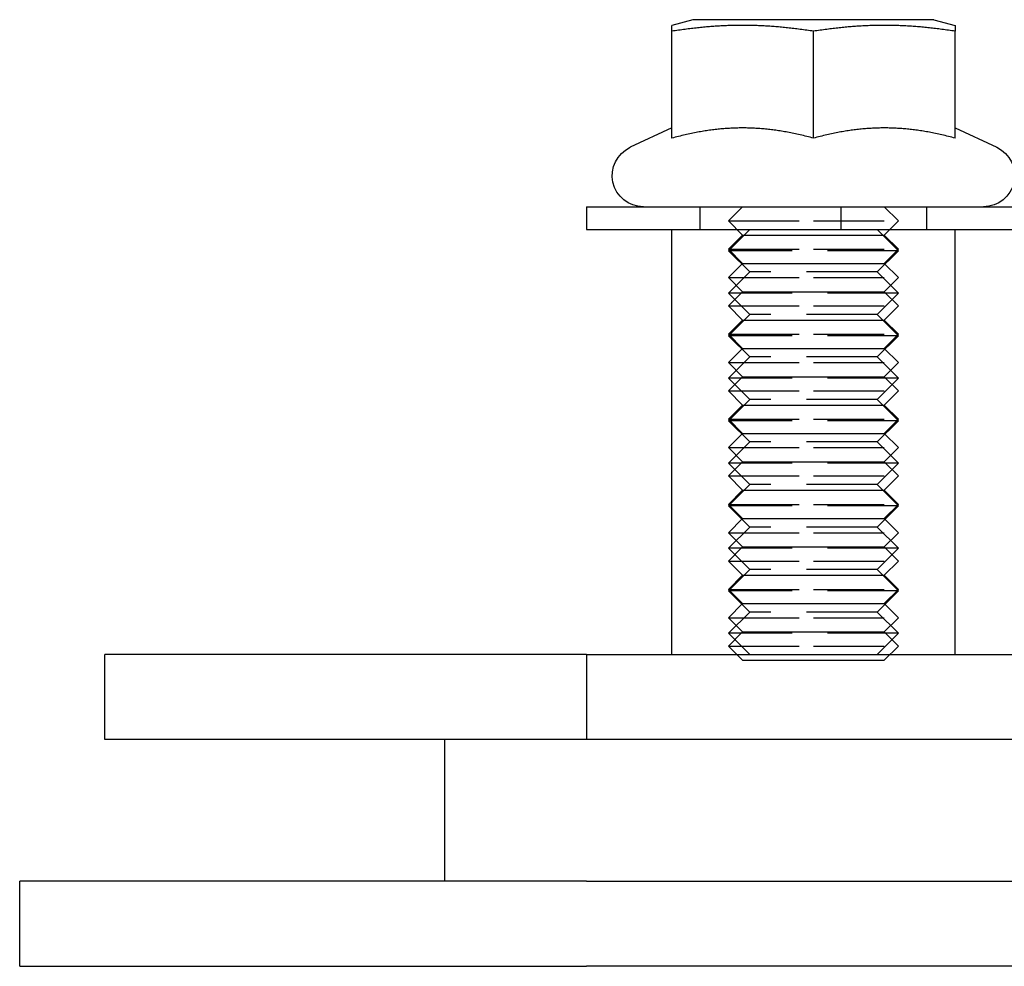
# Model space of a CAD drawing. Extents: x 0 to 951, y -351 to 140.
# Drawn here: x 0 to 35, y 0 to 33 of the extents above; entities that cross this region are included whole.
import ezdxf

# ---------------------------------------------------------------- set-up
doc = ezdxf.new("R2010")
doc.units = 0
doc.header["$LTSCALE"] = 10
doc.linetypes.add('VERDECKT', pattern=[0.375, 0.25, -0.125])
doc.layers.get('0').update_dxf_attribs({"linetype": 'CONTINUOUS'})
doc.layers.add('STEMPEL', color=3, linetype='CONTINUOUS')

# ---------------------------------------------------------------- blocks, each defined once
blk = doc.blocks.new('A$C18068033')
at = {"color": 3, "linetype": 'CONTINUOUS', "extrusion": (0, 1, -2e-16)}
for p, q in [((23.75, 33.4), (23, 33.199)), ((32.25, 33.4), (23.75, 33.4)), ((32.25, 33.4), (33, 33.199)), ((23, 29.2193), (23, 32.9918)), ((28, 29.2193), (28, 32.9918)), ((33, 29.2193), (33, 32.9918)), ((23, 29.58), (21.5351, 28.8969)), ((33, 29.58), (34.4649, 28.8969)), ((20, 26.8), (145.9613, 26.8)), ((20, 26.8), (20, 26)), ((20, 26), (147.7819, 26)), ((23, 11), (23, 26)), ((33, 11), (33, 26)), ((20, 11), (3, 11)), ((3, 8), (3, 11)), ((20, 11), (90, 11)), ((20, 11), (20, 8)), ((15, 8), (3, 8)), ((125, 8), (15, 8)), ((15, 3), (15, 8)), ((20, 3), (0, 3)), ((0, 0), (0, 3)), ((20, 3), (191, 3)), ((0, 0), (20, 0)), ((191, 0), (20, 0))]:
    blk.add_line(p, q, dxfattribs=at)
at = {"color": 1, "linetype": 'VERDECKT', "extrusion": (0, 1, -2e-16)}
for p, q in [((24, 26), (24, 26.8)), ((25.5, 26.8), (25, 26.3)), ((28.9796, 26), (28.9796, 26.8)), ((30.5, 26.8), (31, 26.3)), ((32, 26), (32, 26.8)), ((25, 26.3), (28, 26.3)), ((25.5, 25.8), (25, 26.3)), ((28, 26.3), (31, 26.3)), ((30.5, 25.8), (31, 26.3)), ((25.75, 26), (25, 25.25)), ((25.5, 25.8), (25, 25.3)), ((25.5, 25.8), (28, 25.8)), ((28, 25.8), (30.5, 25.8)), ((30.25, 26), (31, 25.25)), ((30.5, 25.8), (31, 25.3)), ((25, 25.3), (28, 25.3)), ((25.5, 24.8), (25, 25.3)), ((31, 25.25), (25, 25.25)), ((25.75, 24.5), (25, 25.25)), ((28, 25.3), (31, 25.3)), ((30.25, 24.5), (31, 25.25)), ((30.5, 24.8), (31, 25.3)), ((25.5, 24.8), (25, 24.3)), ((25.5, 24.8), (28, 24.8)), ((28, 24.8), (30.5, 24.8)), ((30.5, 24.8), (31, 24.3)), ((25.75, 24.5), (25, 23.75)), ((30.25, 24.5), (25.75, 24.5)), ((30.25, 24.5), (31, 23.75)), ((25, 24.3), (28, 24.3)), ((25.5, 23.8), (25, 24.3)), ((28, 24.3), (31, 24.3)), ((30.5, 23.8), (31, 24.3)), ((25.5, 23.8), (25, 23.3)), ((31, 23.75), (25, 23.75)), ((25.75, 23), (25, 23.75)), ((25.5, 23.8), (28, 23.8)), ((28, 23.8), (30.5, 23.8)), ((30.25, 23), (31, 23.75)), ((30.5, 23.8), (31, 23.3)), ((25, 23.3), (28, 23.3)), ((25.5, 22.8), (25, 23.3)), ((28, 23.3), (31, 23.3)), ((30.5, 22.8), (31, 23.3)), ((25.75, 23), (25, 22.25)), ((30.25, 23), (25.75, 23)), ((30.25, 23), (31, 22.25)), ((25.5, 22.8), (25, 22.3)), ((25.5, 22.8), (28, 22.8)), ((28, 22.8), (30.5, 22.8)), ((30.5, 22.8), (31, 22.3)), ((25, 22.3), (28, 22.3)), ((25.5, 21.8), (25, 22.3)), ((31, 22.25), (25, 22.25)), ((25.75, 21.5), (25, 22.25)), ((28, 22.3), (31, 22.3)), ((30.25, 21.5), (31, 22.25)), ((30.5, 21.8), (31, 22.3)), ((25.5, 21.8), (25, 21.3)), ((25.5, 21.8), (28, 21.8)), ((28, 21.8), (30.5, 21.8)), ((30.5, 21.8), (31, 21.3)), ((25.75, 21.5), (25, 20.75)), ((25, 21.3), (28, 21.3)), ((25.5, 20.8), (25, 21.3)), ((30.25, 21.5), (25.75, 21.5)), ((28, 21.3), (31, 21.3)), ((30.25, 21.5), (31, 20.75)), ((30.5, 20.8), (31, 21.3)), ((25.5, 20.8), (25, 20.3)), ((31, 20.75), (25, 20.75)), ((25.75, 20), (25, 20.75)), ((25.5, 20.8), (28, 20.8)), ((28, 20.8), (30.5, 20.8)), ((30.25, 20), (31, 20.75)), ((30.5, 20.8), (31, 20.3)), ((25, 20.3), (28, 20.3)), ((25.5, 19.8), (25, 20.3)), ((28, 20.3), (31, 20.3)), ((30.5, 19.8), (31, 20.3)), ((25.75, 20), (25, 19.25)), ((25.5, 19.8), (25, 19.3)), ((25.5, 19.8), (28, 19.8)), ((30.25, 20), (25.75, 20)), ((28, 19.8), (30.5, 19.8)), ((30.25, 20), (31, 19.25)), ((30.5, 19.8), (31, 19.3)), ((25, 19.3), (28, 19.3)), ((25.5, 18.8), (25, 19.3)), ((31, 19.25), (25, 19.25)), ((25.75, 18.5), (25, 19.25)), ((28, 19.3), (31, 19.3)), ((30.25, 18.5), (31, 19.25)), ((30.5, 18.8), (31, 19.3)), ((25.5, 18.8), (25, 18.3)), ((25.5, 18.8), (28, 18.8)), ((28, 18.8), (30.5, 18.8)), ((30.5, 18.8), (31, 18.3)), ((25.75, 18.5), (25, 17.75)), ((30.25, 18.5), (25.75, 18.5)), ((30.25, 18.5), (31, 17.75)), ((25, 18.3), (28, 18.3)), ((25.5, 17.8), (25, 18.3)), ((28, 18.3), (31, 18.3)), ((30.5, 17.8), (31, 18.3)), ((25.5, 17.8), (25, 17.3)), ((31, 17.75), (25, 17.75)), ((25.75, 17), (25, 17.75)), ((25.5, 17.8), (28, 17.8)), ((28, 17.8), (30.5, 17.8)), ((30.25, 17), (31, 17.75)), ((30.5, 17.8), (31, 17.3)), ((25, 17.3), (28, 17.3)), ((25.5, 16.8), (25, 17.3)), ((28, 17.3), (31, 17.3)), ((30.5, 16.8), (31, 17.3)), ((25.75, 17), (25, 16.25)), ((25.5, 16.8), (25, 16.3)), ((25.5, 16.8), (28, 16.8)), ((30.25, 17), (25.75, 17)), ((28, 16.8), (30.5, 16.8)), ((30.25, 17), (31, 16.25)), ((30.5, 16.8), (31, 16.3)), ((25, 16.3), (28, 16.3)), ((25.5, 15.8), (25, 16.3)), ((31, 16.25), (25, 16.25)), ((25.75, 15.5), (25, 16.25)), ((28, 16.3), (31, 16.3)), ((30.25, 15.5), (31, 16.25)), ((30.5, 15.8), (31, 16.3)), ((25.5, 15.8), (25, 15.3)), ((25.5, 15.8), (28, 15.8)), ((28, 15.8), (30.5, 15.8)), ((30.5, 15.8), (31, 15.3)), ((25.75, 15.5), (25, 14.75)), ((25, 15.3), (28, 15.3)), ((25.5, 14.8), (25, 15.3)), ((30.25, 15.5), (25.75, 15.5)), ((28, 15.3), (31, 15.3)), ((30.25, 15.5), (31, 14.75)), ((30.5, 14.8), (31, 15.3)), ((25.5, 14.8), (25, 14.3)), ((31, 14.75), (25, 14.75)), ((25.75, 14), (25, 14.75)), ((25.5, 14.8), (28, 14.8)), ((28, 14.8), (30.5, 14.8)), ((30.25, 14), (31, 14.75)), ((30.5, 14.8), (31, 14.3)), ((25, 14.3), (28, 14.3)), ((25.5, 13.8), (25, 14.3)), ((28, 14.3), (31, 14.3)), ((30.5, 13.8), (31, 14.3)), ((25.75, 14), (25, 13.25)), ((30.25, 14), (25.75, 14)), ((30.25, 14), (31, 13.25)), ((25.5, 13.8), (25, 13.3)), ((25.5, 13.8), (28, 13.8)), ((28, 13.8), (30.5, 13.8)), ((30.5, 13.8), (31, 13.3)), ((25, 13.3), (28, 13.3)), ((25.5, 12.8), (25, 13.3)), ((31, 13.25), (25, 13.25)), ((25.75, 12.5), (25, 13.25)), ((28, 13.3), (31, 13.3)), ((30.25, 12.5), (31, 13.25)), ((30.5, 12.8), (31, 13.3)), ((25.5, 12.8), (25, 12.3)), ((25.5, 12.8), (28, 12.8)), ((28, 12.8), (30.5, 12.8)), ((30.5, 12.8), (31, 12.3)), ((25.75, 12.5), (25, 11.75)), ((25, 12.3), (28, 12.3)), ((25.5, 11.8), (25, 12.3)), ((30.25, 12.5), (25.75, 12.5)), ((28, 12.3), (31, 12.3)), ((30.25, 12.5), (31, 11.75)), ((30.5, 11.8), (31, 12.3)), ((25.5, 11.8), (25, 11.3)), ((31, 11.75), (25, 11.75)), ((25.75, 11), (25, 11.75)), ((25.5, 11.8), (28, 11.8)), ((28, 11.8), (30.5, 11.8)), ((30.25, 11), (31, 11.75)), ((30.5, 11.8), (31, 11.3)), ((25, 11.3), (28, 11.3)), ((25.5, 10.8), (25, 11.3)), ((28, 11.3), (31, 11.3)), ((30.5, 10.8), (31, 11.3)), ((25.5, 10.8), (28, 10.8)), ((28, 10.8), (30.5, 10.8))]:
    blk.add_line(p, q, dxfattribs=at)
at = {"color": 3}
for points in [[(28, 32.9918, 0), (27.9395, 33.0011, 0), (27.8796, 33.0101, 0), (27.8202, 33.0188, 0), (27.7613, 33.0274, 0), (27.7029, 33.0356, 0), (27.6449, 33.0437, 0), (27.5875, 33.0515, 0), (27.5305, 33.0591, 0), (27.4739, 33.0664, 0), (27.4178, 33.0735, 0), (27.3621, 33.0804, 0), (27.3067, 33.0871, 0), (27.2518, 33.0936, 0), (27.1972, 33.0998, 0), (27.1429, 33.1058, 0), (27.089, 33.1117, 0), (27.0355, 33.1173, 0), (26.9822, 33.1227, 0), (26.9292, 33.1279, 0), (26.8766, 33.133, 0), (26.8242, 33.1378, 0), (26.7721, 33.1424, 0), (26.7202, 33.1469, 0), (26.6686, 33.1511, 0), (26.6172, 33.1552, 0), (26.566, 33.159, 0), (26.5151, 33.1627, 0), (26.4643, 33.1662, 0), (26.4137, 33.1695, 0), (26.3633, 33.1727, 0), (26.3131, 33.1756, 0), (26.2631, 33.1784, 0), (26.2131, 33.181, 0), (26.1634, 33.1834, 0), (26.1137, 33.1856, 0), (26.0642, 33.1877, 0), (26.0148, 33.1896, 0), (25.9654, 33.1913, 0), (25.9162, 33.1929, 0), (25.8671, 33.1942, 0), (25.818, 33.1954, 0), (25.7689, 33.1965, 0), (25.72, 33.1973, 0), (25.6711, 33.198, 0), (25.6222, 33.1985, 0), (25.5733, 33.1988, 0), (25.5244, 33.199, 0), (25.4756, 33.199, 0), (25.4267, 33.1988, 0), (25.3778, 33.1985, 0), (25.3289, 33.198, 0), (25.28, 33.1973, 0), (25.2311, 33.1965, 0), (25.182, 33.1954, 0), (25.1329, 33.1942, 0), (25.0838, 33.1929, 0), (25.0346, 33.1913, 0), (24.9852, 33.1896, 0), (24.9358, 33.1877, 0), (24.8863, 33.1856, 0), (24.8366, 33.1834, 0), (24.7869, 33.181, 0), (24.7369, 33.1784, 0), (24.6869, 33.1756, 0), (24.6367, 33.1727, 0), (24.5863, 33.1695, 0), (24.5357, 33.1662, 0), (24.4849, 33.1627, 0), (24.434, 33.159, 0), (24.3828, 33.1552, 0), (24.3314, 33.1511, 0), (24.2798, 33.1469, 0), (24.2279, 33.1424, 0), (24.1758, 33.1378, 0), (24.1234, 33.133, 0), (24.0708, 33.1279, 0), (24.0178, 33.1227, 0), (23.9645, 33.1173, 0), (23.911, 33.1117, 0), (23.8571, 33.1058, 0), (23.8028, 33.0998, 0), (23.7482, 33.0936, 0), (23.6933, 33.0871, 0), (23.6379, 33.0804, 0), (23.5822, 33.0735, 0), (23.5261, 33.0664, 0), (23.4695, 33.0591, 0), (23.4125, 33.0515, 0), (23.3551, 33.0437, 0), (23.2971, 33.0356, 0), (23.2387, 33.0274, 0), (23.1798, 33.0188, 0), (23.1204, 33.0101, 0), (23.0605, 33.0011, 0), (23, 32.9918, 0)], [(23, 32.9918, 0), (23, 32.9964, 0), (23, 33.0011, 0), (23, 33.0056, 0), (23, 33.0101, 0), (23, 33.0145, 0), (23, 33.0188, 0), (23, 33.0231, 0), (23, 33.0274, 0), (23, 33.0315, 0), (23, 33.0356, 0), (23, 33.0397, 0), (23, 33.0437, 0), (23, 33.0476, 0), (23, 33.0515, 0), (23, 33.0553, 0), (23, 33.0591, 0), (23, 33.0628, 0), (23, 33.0664, 0), (23, 33.07, 0), (23, 33.0735, 0), (23, 33.077, 0), (23, 33.0804, 0), (23, 33.0838, 0), (23, 33.0871, 0), (23, 33.0904, 0), (23, 33.0936, 0), (23, 33.0967, 0), (23, 33.0998, 0), (23, 33.1029, 0), (23, 33.1058, 0), (23, 33.1088, 0), (23, 33.1117, 0), (23, 33.1145, 0), (23, 33.1173, 0), (23, 33.12, 0), (23, 33.1227, 0), (23, 33.1254, 0), (23, 33.1279, 0), (23, 33.1305, 0), (23, 33.133, 0), (23, 33.1354, 0), (23, 33.1378, 0), (23, 33.1401, 0), (23, 33.1424, 0), (23, 33.1447, 0), (23, 33.1469, 0), (23, 33.149, 0), (23, 33.1511, 0), (23, 33.1532, 0), (23, 33.1552, 0), (23, 33.1571, 0), (23, 33.159, 0), (23, 33.1609, 0), (23, 33.1627, 0), (23, 33.1645, 0), (23, 33.1662, 0), (23, 33.1679, 0), (23, 33.1695, 0), (23, 33.1711, 0), (23, 33.1727, 0), (23, 33.1742, 0), (23, 33.1756, 0), (23, 33.177, 0), (23, 33.1784, 0), (23, 33.1797, 0), (23, 33.181, 0), (23, 33.1822, 0), (23, 33.1834, 0), (23, 33.1846, 0), (23, 33.1856, 0), (23, 33.1867, 0), (23, 33.1877, 0), (23, 33.1887, 0), (23, 33.1896, 0), (23, 33.1905, 0), (23, 33.1913, 0), (23, 33.1921, 0), (23, 33.1929, 0), (23, 33.1936, 0), (23, 33.1942, 0), (23, 33.1949, 0), (23, 33.1954, 0), (23, 33.196, 0), (23, 33.1965, 0), (23, 33.1969, 0), (23, 33.1973, 0), (23, 33.1977, 0), (23, 33.198, 0), (23, 33.1983, 0), (23, 33.1985, 0), (23, 33.1987, 0), (23, 33.1988, 0), (23, 33.199, 0), (23, 33.199, 0), (23, 33.199, 0)], [(33, 32.9918, 0), (32.9395, 33.0011, 0), (32.8796, 33.0101, 0), (32.8202, 33.0188, 0), (32.7613, 33.0274, 0), (32.7029, 33.0356, 0), (32.6449, 33.0437, 0), (32.5875, 33.0515, 0), (32.5305, 33.0591, 0), (32.4739, 33.0664, 0), (32.4178, 33.0735, 0), (32.3621, 33.0804, 0), (32.3067, 33.0871, 0), (32.2518, 33.0936, 0), (32.1972, 33.0998, 0), (32.1429, 33.1058, 0), (32.089, 33.1117, 0), (32.0355, 33.1173, 0), (31.9822, 33.1227, 0), (31.9292, 33.1279, 0), (31.8766, 33.133, 0), (31.8242, 33.1378, 0), (31.7721, 33.1424, 0), (31.7202, 33.1469, 0), (31.6686, 33.1511, 0), (31.6172, 33.1552, 0), (31.566, 33.159, 0), (31.5151, 33.1627, 0), (31.4643, 33.1662, 0), (31.4137, 33.1695, 0), (31.3633, 33.1727, 0), (31.3131, 33.1756, 0), (31.2631, 33.1784, 0), (31.2131, 33.181, 0), (31.1634, 33.1834, 0), (31.1137, 33.1856, 0), (31.0642, 33.1877, 0), (31.0148, 33.1896, 0), (30.9654, 33.1913, 0), (30.9162, 33.1929, 0), (30.8671, 33.1942, 0), (30.818, 33.1954, 0), (30.7689, 33.1965, 0), (30.72, 33.1973, 0), (30.6711, 33.198, 0), (30.6222, 33.1985, 0), (30.5733, 33.1988, 0), (30.5244, 33.199, 0), (30.4756, 33.199, 0), (30.4267, 33.1988, 0), (30.3778, 33.1985, 0), (30.3289, 33.198, 0), (30.28, 33.1973, 0), (30.2311, 33.1965, 0), (30.182, 33.1954, 0), (30.1329, 33.1942, 0), (30.0838, 33.1929, 0), (30.0346, 33.1913, 0), (29.9852, 33.1896, 0), (29.9358, 33.1877, 0), (29.8863, 33.1856, 0), (29.8366, 33.1834, 0), (29.7869, 33.181, 0), (29.7369, 33.1784, 0), (29.6869, 33.1756, 0), (29.6367, 33.1727, 0), (29.5863, 33.1695, 0), (29.5357, 33.1662, 0), (29.4849, 33.1627, 0), (29.434, 33.159, 0), (29.3828, 33.1552, 0), (29.3314, 33.1511, 0), (29.2798, 33.1469, 0), (29.2279, 33.1424, 0), (29.1758, 33.1378, 0), (29.1234, 33.133, 0), (29.0708, 33.1279, 0), (29.0178, 33.1227, 0), (28.9645, 33.1173, 0), (28.911, 33.1117, 0), (28.8571, 33.1058, 0), (28.8028, 33.0998, 0), (28.7482, 33.0936, 0), (28.6933, 33.0871, 0), (28.6379, 33.0804, 0), (28.5822, 33.0735, 0), (28.5261, 33.0664, 0), (28.4695, 33.0591, 0), (28.4125, 33.0515, 0), (28.3551, 33.0437, 0), (28.2971, 33.0356, 0), (28.2387, 33.0274, 0), (28.1798, 33.0188, 0), (28.1204, 33.0101, 0), (28.0605, 33.0011, 0), (28, 32.9918, 0)], [(33, 33.199, 0), (33, 33.199, 0), (33, 33.199, 0), (33, 33.1988, 0), (33, 33.1987, 0), (33, 33.1985, 0), (33, 33.1983, 0), (33, 33.198, 0), (33, 33.1977, 0), (33, 33.1973, 0), (33, 33.1969, 0), (33, 33.1965, 0), (33, 33.196, 0), (33, 33.1954, 0), (33, 33.1949, 0), (33, 33.1942, 0), (33, 33.1936, 0), (33, 33.1929, 0), (33, 33.1921, 0), (33, 33.1913, 0), (33, 33.1905, 0), (33, 33.1896, 0), (33, 33.1887, 0), (33, 33.1877, 0), (33, 33.1867, 0), (33, 33.1856, 0), (33, 33.1846, 0), (33, 33.1834, 0), (33, 33.1822, 0), (33, 33.181, 0), (33, 33.1797, 0), (33, 33.1784, 0), (33, 33.177, 0), (33, 33.1756, 0), (33, 33.1742, 0), (33, 33.1727, 0), (33, 33.1711, 0), (33, 33.1695, 0), (33, 33.1679, 0), (33, 33.1662, 0), (33, 33.1645, 0), (33, 33.1627, 0), (33, 33.1609, 0), (33, 33.159, 0), (33, 33.1571, 0), (33, 33.1552, 0), (33, 33.1532, 0), (33, 33.1511, 0), (33, 33.149, 0), (33, 33.1469, 0), (33, 33.1447, 0), (33, 33.1424, 0), (33, 33.1401, 0), (33, 33.1378, 0), (33, 33.1354, 0), (33, 33.133, 0), (33, 33.1305, 0), (33, 33.1279, 0), (33, 33.1254, 0), (33, 33.1227, 0), (33, 33.12, 0), (33, 33.1173, 0), (33, 33.1145, 0), (33, 33.1117, 0), (33, 33.1088, 0), (33, 33.1058, 0), (33, 33.1029, 0), (33, 33.0998, 0), (33, 33.0967, 0), (33, 33.0936, 0), (33, 33.0904, 0), (33, 33.0871, 0), (33, 33.0838, 0), (33, 33.0804, 0), (33, 33.077, 0), (33, 33.0735, 0), (33, 33.07, 0), (33, 33.0664, 0), (33, 33.0628, 0), (33, 33.0591, 0), (33, 33.0553, 0), (33, 33.0515, 0), (33, 33.0476, 0), (33, 33.0437, 0), (33, 33.0397, 0), (33, 33.0356, 0), (33, 33.0315, 0), (33, 33.0274, 0), (33, 33.0231, 0), (33, 33.0188, 0), (33, 33.0145, 0), (33, 33.0101, 0), (33, 33.0056, 0), (33, 33.0011, 0), (33, 32.9964, 0), (33, 32.9918, 0)], [(28, 29.2193, 0), (27.9395, 29.2355, 0), (27.8796, 29.2512, 0), (27.8202, 29.2664, 0), (27.7613, 29.2813, 0), (27.7029, 29.2957, 0), (27.6449, 29.3096, 0), (27.5875, 29.3232, 0), (27.5305, 29.3364, 0), (27.4739, 29.3492, 0), (27.4178, 29.3616, 0), (27.3621, 29.3736, 0), (27.3067, 29.3852, 0), (27.2518, 29.3965, 0), (27.1972, 29.4073, 0), (27.1429, 29.4178, 0), (27.089, 29.428, 0), (27.0355, 29.4378, 0), (26.9822, 29.4472, 0), (26.9292, 29.4563, 0), (26.8766, 29.465, 0), (26.8242, 29.4734, 0), (26.7721, 29.4815, 0), (26.7202, 29.4892, 0), (26.6686, 29.4966, 0), (26.6172, 29.5037, 0), (26.566, 29.5104, 0), (26.5151, 29.5168, 0), (26.4643, 29.5229, 0), (26.4137, 29.5287, 0), (26.3633, 29.5341, 0), (26.3131, 29.5393, 0), (26.2631, 29.5441, 0), (26.2131, 29.5486, 0), (26.1634, 29.5528, 0), (26.1137, 29.5567, 0), (26.0642, 29.5603, 0), (26.0148, 29.5636, 0), (25.9654, 29.5666, 0), (25.9162, 29.5693, 0), (25.8671, 29.5717, 0), (25.818, 29.5737, 0), (25.7689, 29.5755, 0), (25.72, 29.577, 0), (25.6711, 29.5782, 0), (25.6222, 29.5791, 0), (25.5733, 29.5797, 0), (25.5244, 29.58, 0), (25.4756, 29.58, 0), (25.4267, 29.5797, 0), (25.3778, 29.5791, 0), (25.3289, 29.5782, 0), (25.28, 29.577, 0), (25.2311, 29.5755, 0), (25.182, 29.5737, 0), (25.1329, 29.5717, 0), (25.0838, 29.5693, 0), (25.0346, 29.5666, 0), (24.9852, 29.5636, 0), (24.9358, 29.5603, 0), (24.8863, 29.5567, 0), (24.8366, 29.5528, 0), (24.7869, 29.5486, 0), (24.7369, 29.5441, 0), (24.6869, 29.5393, 0), (24.6367, 29.5341, 0), (24.5863, 29.5287, 0), (24.5357, 29.5229, 0), (24.4849, 29.5168, 0), (24.434, 29.5104, 0), (24.3828, 29.5037, 0), (24.3314, 29.4966, 0), (24.2798, 29.4892, 0), (24.2279, 29.4815, 0), (24.1758, 29.4734, 0), (24.1234, 29.465, 0), (24.0708, 29.4563, 0), (24.0178, 29.4472, 0), (23.9645, 29.4378, 0), (23.911, 29.428, 0), (23.8571, 29.4178, 0), (23.8028, 29.4073, 0), (23.7482, 29.3965, 0), (23.6933, 29.3852, 0), (23.6379, 29.3736, 0), (23.5822, 29.3616, 0), (23.5261, 29.3492, 0), (23.4695, 29.3364, 0), (23.4125, 29.3232, 0), (23.3551, 29.3096, 0), (23.2971, 29.2957, 0), (23.2387, 29.2813, 0), (23.1798, 29.2664, 0), (23.1204, 29.2512, 0), (23.0605, 29.2355, 0), (23, 29.2193, 0)], [(33, 29.2193, 0), (32.9395, 29.2355, 0), (32.8796, 29.2512, 0), (32.8202, 29.2664, 0), (32.7613, 29.2813, 0), (32.7029, 29.2957, 0), (32.6449, 29.3096, 0), (32.5875, 29.3232, 0), (32.5305, 29.3364, 0), (32.4739, 29.3492, 0), (32.4178, 29.3616, 0), (32.3621, 29.3736, 0), (32.3067, 29.3852, 0), (32.2518, 29.3965, 0), (32.1972, 29.4073, 0), (32.1429, 29.4178, 0), (32.089, 29.428, 0), (32.0355, 29.4378, 0), (31.9822, 29.4472, 0), (31.9292, 29.4563, 0), (31.8766, 29.465, 0), (31.8242, 29.4734, 0), (31.7721, 29.4815, 0), (31.7202, 29.4892, 0), (31.6686, 29.4966, 0), (31.6172, 29.5037, 0), (31.566, 29.5104, 0), (31.5151, 29.5168, 0), (31.4643, 29.5229, 0), (31.4137, 29.5287, 0), (31.3633, 29.5341, 0), (31.3131, 29.5393, 0), (31.2631, 29.5441, 0), (31.2131, 29.5486, 0), (31.1634, 29.5528, 0), (31.1137, 29.5567, 0), (31.0642, 29.5603, 0), (31.0148, 29.5636, 0), (30.9654, 29.5666, 0), (30.9162, 29.5693, 0), (30.8671, 29.5717, 0), (30.818, 29.5737, 0), (30.7689, 29.5755, 0), (30.72, 29.577, 0), (30.6711, 29.5782, 0), (30.6222, 29.5791, 0), (30.5733, 29.5797, 0), (30.5244, 29.58, 0), (30.4756, 29.58, 0), (30.4267, 29.5797, 0), (30.3778, 29.5791, 0), (30.3289, 29.5782, 0), (30.28, 29.577, 0), (30.2311, 29.5755, 0), (30.182, 29.5737, 0), (30.1329, 29.5717, 0), (30.0838, 29.5693, 0), (30.0346, 29.5666, 0), (29.9852, 29.5636, 0), (29.9358, 29.5603, 0), (29.8863, 29.5567, 0), (29.8366, 29.5528, 0), (29.7869, 29.5486, 0), (29.7369, 29.5441, 0), (29.6869, 29.5393, 0), (29.6367, 29.5341, 0), (29.5863, 29.5287, 0), (29.5357, 29.5229, 0), (29.4849, 29.5168, 0), (29.434, 29.5104, 0), (29.3828, 29.5037, 0), (29.3314, 29.4966, 0), (29.2798, 29.4892, 0), (29.2279, 29.4815, 0), (29.1758, 29.4734, 0), (29.1234, 29.465, 0), (29.0708, 29.4563, 0), (29.0178, 29.4472, 0), (28.9645, 29.4378, 0), (28.911, 29.428, 0), (28.8571, 29.4178, 0), (28.8028, 29.4073, 0), (28.7482, 29.3965, 0), (28.6933, 29.3852, 0), (28.6379, 29.3736, 0), (28.5822, 29.3616, 0), (28.5261, 29.3492, 0), (28.4695, 29.3364, 0), (28.4125, 29.3232, 0), (28.3551, 29.3096, 0), (28.2971, 29.2957, 0), (28.2387, 29.2813, 0), (28.1798, 29.2664, 0), (28.1204, 29.2512, 0), (28.0605, 29.2355, 0), (28, 29.2193, 0)]]:
    blk.add_polyline3d(points, dxfattribs=at)
at = {"color": 3, "linetype": 'CONTINUOUS', "extrusion": (0, -2e-16, -1)}
for centre, start, end in [((-22, 27.9), 270, 65), ((-34, 27.9), 115, 270)]:
    blk.add_arc(centre, 1.1, start, end, dxfattribs=at)

msp = doc.modelspace()

# ---------------------------------------------------------------- block references
at = {"layer": 'STEMPEL'}
msp.add_blockref('A$C18068033', (0, 0), dxfattribs=at)

doc.saveas('drawing.dxf')
